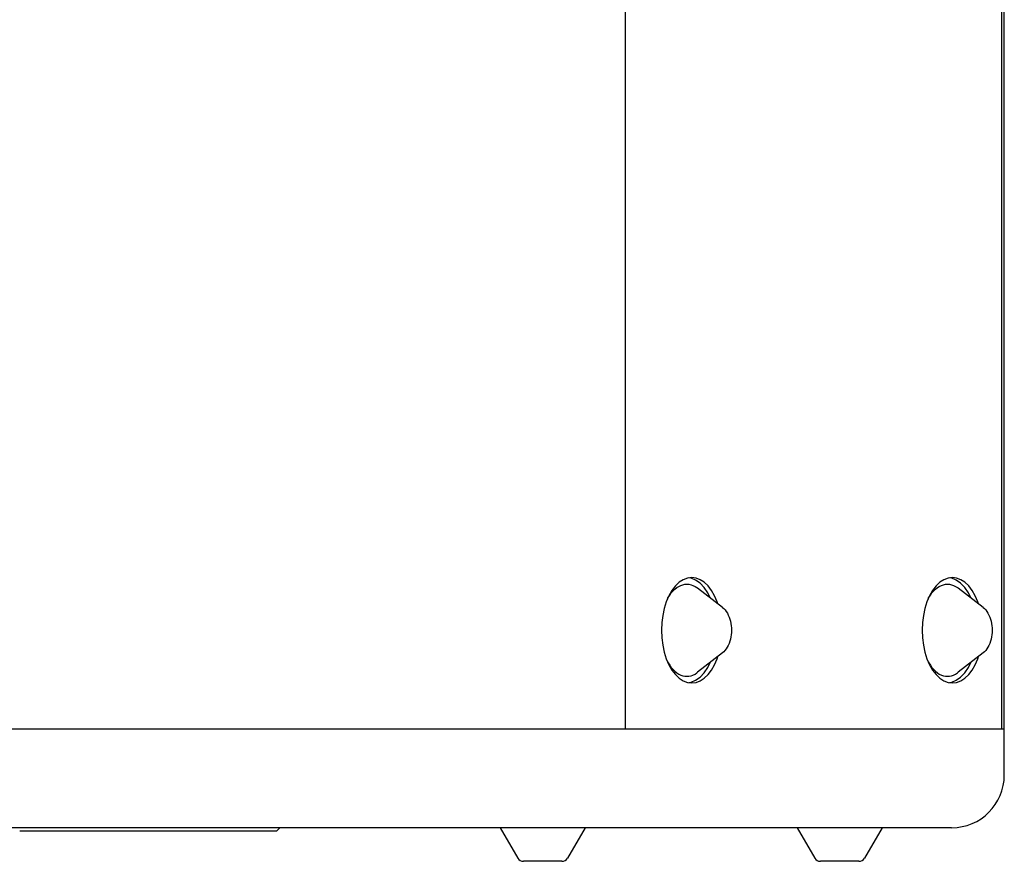
# Model space of a CAD drawing. Units: millimetres. Extents: x -301 to 1093, y -441 to 708.
# Drawn here: x 943 to 1092, y -82 to 46 of the extents above; entities that cross this region are included whole.
import ezdxf

# ---------------------------------------------------------------- set-up
doc = ezdxf.new("R2010")
doc.units = ezdxf.units.MM
doc.header["$LTSCALE"] = 23.1
doc.layers.get('0').update_dxf_attribs({"linetype": 'CONTINUOUS'})
doc.layers.add('ROUND', color=7, linetype='CONTINUOUS')

msp = doc.modelspace()

# ---------------------------------------------------------------- linework, layer by layer
at = {"color": 7, "linetype": 'Continuous'}
for p, q in [((1034.79, -61.41), (1034.79, 358.59)), ((1091.96, -61.41), (1091.96, 358.59)), ((1092.33, -61.41), (1092.33, 358.59)), ((1044.76, -38.51), (1044.43, -38.47)), ((1084.34, -38.51), (1084.01, -38.47)), ((1049.52, -42.95), (1045.77, -40.02)), ((1089.1, -42.95), (1085.34, -40.02)), ((1049.52, -49.87), (1045.77, -52.8)), ((1089.1, -49.87), (1085.34, -52.8)), ((1044.43, -54.36), (1044.76, -54.31)), ((1084.01, -54.36), (1084.34, -54.31)), ((832.33, -61.41), (1092.33, -61.41)), ((981.83, -76.91), (942.83, -76.91)), ((981.83, -76.91), (982.33, -76.41)), ((1015.76, -76.41), (1018.45, -81.02)), ((1028.71, -76.41), (1026.03, -81.02)), ((1060.86, -76.41), (1063.54, -81.02)), ((1073.81, -76.41), (1071.12, -81.02)), ((1025.16, -81.51), (1019.31, -81.51)), ((1070.26, -81.51), (1064.4, -81.51))]:
    msp.add_line(p, q, dxfattribs=at)
for points in [[(1044.86, -38.41), (1044.21, -38.49), (1043.57, -38.74), (1042.96, -39.14), (1042.38, -39.68), (1041.86, -40.37), (1041.4, -41.17)], [(1047.65, -41.49), (1047.29, -40.76), (1046.74, -39.94), (1046.13, -39.29), (1045.46, -38.8), (1044.76, -38.51)], [(1048.83, -42.41), (1048.72, -42.09), (1048.33, -41.17), (1047.87, -40.37), (1047.34, -39.68), (1046.77, -39.14), (1046.16, -38.74), (1045.52, -38.49), (1044.86, -38.41)], [(1084.44, -38.41), (1083.79, -38.49), (1083.15, -38.74), (1082.54, -39.14), (1081.96, -39.68), (1081.44, -40.37), (1080.97, -41.17)], [(1087.23, -41.49), (1086.87, -40.76), (1086.32, -39.94), (1085.7, -39.29), (1085.04, -38.8), (1084.34, -38.51)], [(1088.4, -42.41), (1088.3, -42.09), (1087.91, -41.17), (1087.45, -40.37), (1086.92, -39.68), (1086.35, -39.14), (1085.73, -38.74), (1085.09, -38.49), (1084.44, -38.41)], [(1041.21, -41.61), (1041.29, -41.46), (1041.52, -41.09), (1041.77, -40.75), (1042.03, -40.44), (1042.3, -40.18), (1042.59, -39.95), (1042.89, -39.76), (1043.19, -39.61), (1043.5, -39.5), (1043.81, -39.43), (1044.13, -39.41), (1044.44, -39.43), (1044.76, -39.5), (1045.06, -39.61), (1045.37, -39.76), (1045.66, -39.95), (1045.77, -40.02)], [(1080.78, -41.61), (1080.86, -41.46), (1081.1, -41.09), (1081.34, -40.75), (1081.61, -40.44), (1081.88, -40.18), (1082.17, -39.95), (1082.46, -39.76), (1082.77, -39.61), (1083.08, -39.5), (1083.39, -39.43), (1083.7, -39.41), (1084.02, -39.43), (1084.33, -39.5), (1084.64, -39.61), (1084.94, -39.76), (1085.24, -39.95), (1085.34, -40.02)], [(1041.4, -41.17), (1041, -42.09), (1040.69, -43.09), (1040.46, -44.16), (1040.32, -45.26), (1040.28, -46.41)], [(1080.97, -41.17), (1080.58, -42.09), (1080.27, -43.09), (1080.04, -44.16), (1079.9, -45.26), (1079.85, -46.41)], [(1049.52, -42.95), (1049.73, -43.13), (1049.93, -43.34), (1050.11, -43.58), (1050.28, -43.84), (1050.42, -44.13), (1050.55, -44.43), (1050.66, -44.74), (1050.75, -45.06), (1050.81, -45.4), (1050.86, -45.73), (1050.89, -46.07), (1050.9, -46.41)], [(1089.1, -42.95), (1089.31, -43.13), (1089.5, -43.34), (1089.69, -43.58), (1089.85, -43.84), (1090, -44.13), (1090.13, -44.43), (1090.24, -44.74), (1090.32, -45.06), (1090.39, -45.4), (1090.44, -45.73), (1090.47, -46.07), (1090.48, -46.41)], [(1040.28, -46.41), (1040.32, -47.56), (1040.46, -48.67), (1040.69, -49.74), (1041, -50.74)], [(1050.9, -46.41), (1050.89, -46.76), (1050.86, -47.1), (1050.81, -47.44), (1050.74, -47.77), (1050.66, -48.09), (1050.55, -48.41), (1050.42, -48.71), (1050.27, -48.99), (1050.11, -49.25), (1049.92, -49.49), (1049.73, -49.69), (1049.52, -49.87)], [(1079.85, -46.41), (1079.9, -47.56), (1080.04, -48.67), (1080.27, -49.74), (1080.58, -50.74)], [(1090.48, -46.41), (1090.47, -46.76), (1090.44, -47.1), (1090.39, -47.44), (1090.32, -47.77), (1090.23, -48.09), (1090.13, -48.41), (1090, -48.71), (1089.85, -48.99), (1089.68, -49.25), (1089.5, -49.49), (1089.31, -49.69), (1089.1, -49.87)], [(1041, -50.74), (1041.4, -51.65), (1041.86, -52.46), (1042.38, -53.14), (1042.96, -53.69), (1043.57, -54.09), (1044.21, -54.33), (1044.86, -54.41)], [(1044.86, -54.41), (1045.52, -54.33), (1046.16, -54.09), (1046.77, -53.69), (1047.34, -53.14), (1047.87, -52.46), (1048.33, -51.65), (1048.72, -50.74), (1048.83, -50.42)], [(1080.58, -50.74), (1080.97, -51.65), (1081.44, -52.46), (1081.96, -53.14), (1082.54, -53.69), (1083.15, -54.09), (1083.79, -54.33), (1084.44, -54.41)], [(1084.44, -54.41), (1085.09, -54.33), (1085.73, -54.09), (1086.35, -53.69), (1086.92, -53.14), (1087.45, -52.46), (1087.91, -51.65), (1088.3, -50.74), (1088.4, -50.42)], [(1041.21, -51.21), (1041.29, -51.36), (1041.52, -51.74), (1041.77, -52.08), (1042.03, -52.38), (1042.3, -52.65), (1042.59, -52.88), (1042.89, -53.07), (1043.19, -53.22), (1043.5, -53.33), (1043.81, -53.39), (1044.13, -53.41), (1044.44, -53.39), (1044.76, -53.33), (1045.06, -53.22), (1045.37, -53.07), (1045.66, -52.88), (1045.77, -52.8)], [(1044.76, -54.31), (1045.46, -54.02), (1046.13, -53.54), (1046.74, -52.88), (1047.29, -52.07), (1047.65, -51.33)], [(1080.78, -51.21), (1080.86, -51.36), (1081.1, -51.74), (1081.34, -52.08), (1081.61, -52.38), (1081.88, -52.65), (1082.17, -52.88), (1082.46, -53.07), (1082.77, -53.22), (1083.08, -53.33), (1083.39, -53.39), (1083.7, -53.41), (1084.02, -53.39), (1084.33, -53.33), (1084.64, -53.22), (1084.94, -53.07), (1085.24, -52.88), (1085.34, -52.8)], [(1084.34, -54.31), (1085.04, -54.02), (1085.7, -53.54), (1086.32, -52.88), (1086.87, -52.07), (1087.23, -51.33)]]:
    msp.add_lwpolyline(points, dxfattribs=at)
for centre, start, end in [((1019.31, -80.51), 210.2564, 270), ((1025.16, -80.51), 270, 329.7436), ((1064.4, -80.51), 210.2564, 270), ((1070.26, -80.51), 270, 329.7436)]:
    msp.add_arc(centre, 1, start, end, dxfattribs=at)
at = {"layer": 'ROUND', "color": 7, "linetype": 'Continuous'}
for p, q in [((832.33, -61.41), (1092.33, -61.41)), ((1092.33, -68.41), (1092.33, -61.41)), ((1084.33, -76.41), (840.33, -76.41))]:
    msp.add_line(p, q, dxfattribs=at)
msp.add_arc((1084.33, -68.41), 8, 270, 360, dxfattribs=at)

doc.saveas('drawing.dxf')
